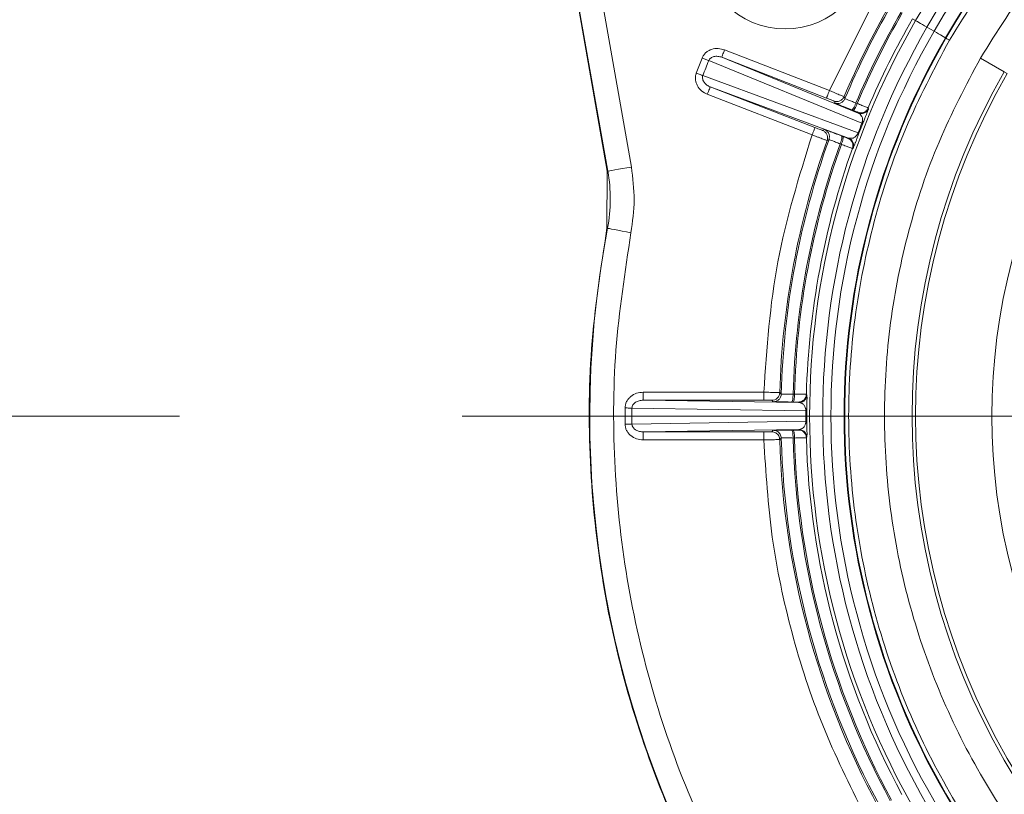
# Model space of a CAD drawing. Units: inches. Extents: x 0.73 to 10.54, y 0.32 to 8.12.
# Drawn here: x 4.39 to 4.56, y 7.34 to 7.47 of the extents above; entities that cross this region are included whole.
import ezdxf

# ---------------------------------------------------------------- set-up
doc = ezdxf.new("R2010")
doc.units = ezdxf.units.IN
doc.header["$MEASUREMENT"] = 0
doc.styles.add('SLDTEXTSTYLE0', font='TXT', dxfattribs={"width": 0.75})
doc.dimstyles.new('SLDDIMSTYLE0', dxfattribs={"dimtxt": 0.08333333333333333, "dimasz": 0.13, "dimexe": 0, "dimexo": 0.0625, "dimgap": 0.02083333333333333, "dimtad": 0, "dimtih": 1, "dimtoh": 1, "dimlfac": 14, "dimrnd": 1e-09, "dimzin": 12, "dimdsep": 46, "dimlunit": 5, "dimtxsty": 'SLDTEXTSTYLE0', "dimsah": 1, "dimcen": 0.09, "dimadec": 0, "dimazin": 3, "dimtfac": 1, "dimtofl": 0, "dimtmove": 0, "dimatfit": 3, "dimfxl": 1, "dimfrac": 2, "dimtolj": 1, "dimtzin": 12, "dimarcsym": 0})

# ---------------------------------------------------------------- blocks, each defined once
blk = doc.blocks.new('_D_5')
at = {"color": 7, "linetype": 'Continuous', "lineweight": 0}
for p, q in [((4.296825453077129, 7.7322783032731), (3.947807173034953, 7.7322783032731)), ((4.072807173034953, 7.7322783032731), (4.072807173034953, 7.403706874701579)), ((4.417102118637555, 7.403706874701579), (3.947807173034953, 7.403706874701579)), ((4.072807173034953, 7.220090782365056), (4.072807173034953, 7.403706874701579)), ((3.764333733276934, 7.228678747531149), (3.850444854347248, 7.228678747531149)), ((3.964719545902927, 7.220090782365056), (4.072807173034953, 7.220090782365056))]:
    blk.add_line(p, q, dxfattribs=at)
for points in [[(4.072807173034953, 7.7322783032731), (4.052807173034953, 7.6022783032731), (4.092807173034952, 7.6022783032731)], [(4.072807173034953, 7.403706874701579), (4.092807173034952, 7.533706874701579), (4.052807173034953, 7.533706874701579)]]:
    blk.add_solid(points, dxfattribs=at)
at = {"color": 7, "linetype": 'Continuous', "lineweight": 0, "char_height": 0.08333333333333333, "attachment_point": 1, "style": 'SLDTEXTSTYLE0'}
for s, insert in [('5', (3.776602255924914, 7.328739948798322, 1.049593069899359)), ('"', (3.862713379286868, 7.265823278950394, 1.049593069899359)), ('4', (3.690491137146239, 7.265823278950394, 1.049593069899359)), ('8', (3.776602255924914, 7.215175134901451, 1.049593069899359))]:
    blk.add_mtext(s, dxfattribs=dict(at, insert=insert))
blk = doc.blocks.new('SW_CENTERMARKSYMBOL_0')
at = {"color": 0, "linetype": 'Continuous', "lineweight": 0}
blk.add_line((-0.01428571428571405, 0), (-0.2011519058682215, 0), dxfattribs=at)

msp = doc.modelspace()

# ---------------------------------------------------------------- linework, layer by layer
at = {"color": 7, "linetype": 'Continuous', "lineweight": 15}
for p, q in [((4.531963506550117, 7.461220192669635), (4.540144059666718, 7.477671204530903)), ((4.492723502711133, 7.446969993479628), (4.487673701999243, 7.475608843593569)), ((4.487768531379956, 7.475625563400421), (4.492818332091846, 7.446986713286479)), ((4.491922502440547, 7.476358029224627), (4.496972303152437, 7.447719179110686)), ((4.546653386375181, 7.473913019374351), (4.547197345805602, 7.473598967764207)), ((4.549209756843771, 7.472437108805148), (4.550460809058176, 7.471714825720452)), ((4.552473220096346, 7.470552966761393), (4.552567630434281, 7.470498449295946)), ((4.513442192890865, 7.468422741846124), (4.531963506550117, 7.461220192669635)), ((4.508446909644423, 7.464322450165425), (4.509480562465482, 7.466980501364152)), ((4.537719687673269, 7.455468704825599), (4.510634690085283, 7.466520560010767)), ((4.512932594968261, 7.467112311270045), (4.537078552222578, 7.457261767921504)), ((4.531453908627512, 7.459909783045694), (4.512932594968261, 7.467112311270045)), ((4.558661392419576, 7.466980208034207), (4.562877968471234, 7.464545758061944)), ((4.563410404225253, 7.464238369231973), (4.562877968471234, 7.464545758061944)), ((4.509608538129953, 7.463881847636255), (4.537044232619041, 7.453731751557698)), ((4.535360183501891, 7.452842919920795), (4.510902961271904, 7.461893112515055)), ((4.510902961271904, 7.461893112515055), (4.529424274931157, 7.454690563338565)), ((4.528914677008552, 7.453380132762485), (4.5103933633493, 7.460582681938974)), ((4.532908448015025, 7.459038593109754), (4.53276014877581, 7.459388766207382)), ((4.534565007925923, 7.460152304053595), (4.534714354772084, 7.459804477595524)), ((4.534635616634055, 7.459645869903965), (4.534642363222784, 7.45965770786245)), ((4.534642363222784, 7.45965770786245), (4.534714354772084, 7.459804477595524)), ((4.536160597112588, 7.457737507187629), (4.535928740743393, 7.457828083284143)), ((4.536651966674341, 7.459015147666312), (4.53689526291138, 7.458953276000107)), ((4.538829103428633, 7.458156864247941), (4.538750742429103, 7.457999094641939)), ((4.538805804650163, 7.457869191380688), (4.538884542788192, 7.458027861928664)), ((4.538829103428633, 7.458156864247941), (4.538884542788192, 7.458027861928664)), ((4.537078552222578, 7.457261767921504), (4.537023490001518, 7.457391671182756)), ((4.530739314977797, 7.454192216714555), (4.531085234791226, 7.454350195841949)), ((4.530739314977797, 7.454192216714555), (4.530919335755325, 7.45410706722202)), ((4.530919335755325, 7.45410706722202), (4.53093270321995, 7.454099440643455)), ((4.531899267292214, 7.452565492649468), (4.531554185564342, 7.45240992301805)), ((4.534129832000731, 7.453202207198848), (4.53436198169987, 7.453112343475058)), ((4.535231788794642, 7.452784358692537), (4.535360183501891, 7.452842919920795)), ((4.534083318252348, 7.451722650957476), (4.533848863817928, 7.451806564273816)), ((4.536174132194325, 7.451058007206925), (4.536046072721297, 7.45100034692064)), ((4.492661400571399, 7.43690959350775), (4.492723502711133, 7.446969993479628)), ((4.492818332091846, 7.446986713286479), (4.492723502711133, 7.446969993479628)), ((4.492756020430724, 7.43689170038112), (4.492661400571399, 7.43690959350775)), ((4.499060770454856, 7.407912880861202), (4.520385186970519, 7.407912880861202)), ((4.523196880203885, 7.407860479561784), (4.523462092378227, 7.407590406491215)), ((4.525554205352816, 7.407591139816077), (4.525803116763084, 7.40758435132307)), ((4.527894224035006, 7.407546176525973), (4.527994752397504, 7.407443930088085)), ((4.499060770454856, 7.406506866627407), (4.526589199110766, 7.406075357326526)), ((4.520385186970519, 7.406506866627407), (4.499060770454856, 7.406506866627407)), ((4.522056580995766, 7.406222085155323), (4.521791410725703, 7.4064946934347)), ((4.5255591500576, 7.406188163642425), (4.525310238647331, 7.406188561733065)), ((4.526589199110766, 7.406075357326526), (4.526488712652546, 7.406178588514943)), ((4.495855931286956, 7.402280862113239), (4.495855931286956, 7.405132888214009)), ((4.527820807740261, 7.404638920587032), (4.497084355191336, 7.405122726426637)), ((4.497084355191336, 7.402291023900612), (4.527820807740261, 7.402774829740216)), ((4.526589199110766, 7.401338393000723), (4.499060770454856, 7.40090688369984)), ((4.499060770454856, 7.40090688369984), (4.520385186970519, 7.40090688369984)), ((4.521791410725703, 7.400919056892548), (4.522056580995766, 7.401191665171926)), ((4.522480275148834, 7.400738700880798), (4.522494396890461, 7.400730634307317)), ((4.522759567160525, 7.401003242586695), (4.522745319706065, 7.401011351064454)), ((4.525310238647331, 7.401225188594184), (4.5255591500576, 7.401225565732685)), ((4.526488712652546, 7.401235161812306), (4.526589199110766, 7.401338393000723)), ((4.520385186970519, 7.399500869466047), (4.499060770454856, 7.399500869466047)), ((4.523462092378227, 7.399823343836033), (4.523196880203885, 7.399553270765464)), ((4.525803116763084, 7.399829399004179), (4.525554205352816, 7.399822610511171)), ((4.527994752397504, 7.399969820239163), (4.527894224035006, 7.399867573801275))]:
    msp.add_line(p, q, dxfattribs=at)
at = {"color": 7, "linetype": 'Continuous', "lineweight": 15, "flags": 128}
for points in [[(4.547197345805602, 7.473598967764207), (4.547237573912311, 7.473575752794292), (4.547349625951211, 7.473511052589334), (4.547530233388627, 7.47340679474611), (4.547773906764167, 7.473266101133319), (4.548073354733491, 7.473093225035161), (4.548419567876864, 7.472893320677806), (4.548802195837665, 7.472672422277262), (4.549209756843771, 7.472437108805148)], [(4.552473220096346, 7.470552966761393), (4.552432991989637, 7.470576181731309), (4.552320939950738, 7.470640881936267), (4.552140332513321, 7.47074513977949), (4.55189665913778, 7.470885833392281), (4.551597211168457, 7.47105870949044), (4.551250998025084, 7.471258613847795), (4.550868370064283, 7.471479512248338), (4.550460809058176, 7.471714825720452)], [(4.552567630434281, 7.470498449295946), (4.552580243621906, 7.470491157951606), (4.552615485119555, 7.470470813424722), (4.552672055894616, 7.470438149040159), (4.55274781882892, 7.470394400974111), (4.552839882527298, 7.470341266349832), (4.552944685126133, 7.470280756572656), (4.553058329527588, 7.470215134473586), (4.553176457686772, 7.470146935261428)], [(4.492818332091846, 7.446986713286479), (4.492904319669939, 7.447001882635051), (4.493144892128921, 7.447044289764208), (4.493530914336226, 7.447112363263531), (4.494047761698894, 7.447203484115657), (4.494675739206349, 7.447314216169804), (4.495390961420232, 7.447440348046051), (4.49616631627279, 7.44757706075245), (4.496972303152437, 7.447719179110686)], [(4.492756020430724, 7.43689170038112), (4.492841756583149, 7.436875483425602), (4.493081826190798, 7.436830080140582), (4.493466968408268, 7.436757250505725), (4.493982642451158, 7.43665976020337), (4.494609195213167, 7.436541275857826), (4.495322825064491, 7.436406344083236), (4.49609646184166, 7.436260056249355), (4.496900604933082, 7.436107985625136)]]:
    msp.add_lwpolyline(points, dxfattribs=at)
at = {"color": 7, "linetype": 'Continuous', "lineweight": 15}
msp.add_circle((4.524153583211719, 7.486903303273101), 0.01478571428571396, dxfattribs=at)
for centre, radius, start, end in [((4.668254024505776, 7.403706874701579), 0.1397841894908964, 330.0000000000011, 150), ((4.668254024505776, 7.403706874701579), 0.1374604725465848, 330.0000000000011, 150.0000000000002), ((4.668254024505776, 7.403706874701579), 0.1360158969900213, 330.0000000000011, 150.0000000000002), ((4.668254024505776, 7.403706874701579), 0.1336921800457097, 330.0000000000011, 150.0000000000004), ((4.668254024505776, 7.403706874701579), 0.133583134640372, 330.0000000000014, 150.0000000000001), ((4.668254024505776, 7.403706874701579), 0.1451166195021538, 149.9999999999993, 157.109829494534), ((4.668254024505776, 7.403706874701579), 0.1448440157611539, 150.0000000000001, 157.213608347034), ((4.668254024505776, 7.403706874701579), 0.1427526705112742, 149.9999999999999, 157.1920886436495), ((4.668254024505776, 7.403706874701579), 0.1425036501623824, 150, 157.1895240907915), ((4.668254024505776, 7.403706874701579), 0.1397841894908964, 150, 330.0000000000011), ((4.668254024505776, 7.403706874701579), 0.1404123049125017, 149.9999999999999, 157.1831666109058), ((4.668254024505776, 7.403706874701579), 0.1374604725465848, 150.0000000000002, 330.0000000000011), ((4.668254024505776, 7.403706874701579), 0.1360158969900213, 150.0000000000002, 330.0000000000011), ((4.668254024505776, 7.403706874701579), 0.1336921800457097, 150.0000000000004, 330.0000000000011), ((4.668254024505776, 7.403706874701579), 0.133583134640372, 150.0000000000001, 330.0000000000014), ((4.668254024505776, 7.403706874701579), 0.1696744476559456, 158.2719710868229, 159.2280289131778), ((4.668254024505776, 7.403706874701579), 0.121677765454548, 150.0000000000001, 330.000000000001), ((4.668254024505776, 7.403706874701579), 0.1210629921259843, 149.9999999999998, 330.000000000001), ((4.668254024505776, 7.403706874701579), 0.1075767995847715, 150.0000000000005, 330.0000000000011), ((4.668254024505776, 7.403706874701579), 0.1404225694109498, 158.3697875449617, 159.1302124550391), ((4.668254024505776, 7.403706874701579), 0.1402589178036728, 158.3697875449614, 159.1302124550394), ((4.668254024505776, 7.403706874701579), 0.1451166195021535, 160.3901716397566, 178.3598294945339), ((4.668254024505776, 7.403706874701579), 0.1448440157611532, 160.2863916529666, 178.4636083470342), ((4.668254024505776, 7.403706874701579), 0.1427526705112743, 160.3091936327805, 178.4408063672199), ((4.668254024505776, 7.403706874701579), 0.1425036501623824, 160.3104759092091, 178.4408063672201), ((4.668254024505776, 7.403706874701579), 0.1404123049125013, 160.3168333890952, 178.4331666109056), ((4.465160018403787, 7.442109805961657), 0.02808499418249939, 349.2923949613792, 9.99999999999965), ((4.668254024505776, 7.403706874701579), 0.178607919203326, 169.2923949613791, 251.8296959518173), ((4.668254024505776, 7.403706874701579), 0.17117550863825, 179.5260820618173, 180.4739179381841), ((4.668254024505776, 7.403706874701579), 0.1404363190722548, 179.6197349226286, 180.3802650773722), ((4.668254024505776, 7.403706874701579), 0.1402587830045037, 179.6197349226323, 180.3802650773692), ((4.668254024505776, 7.403706874701579), 0.1451166195021536, 181.6401716402945, 208.3598294942811), ((4.668254024505776, 7.403706874701579), 0.1448440157611533, 181.5363916529673, 208.4636083470349), ((4.668254024505776, 7.403706874701579), 0.1427526705112738, 181.5591936327808, 208.4408063672214), ((4.668254024505776, 7.403706874701579), 0.1425036501623819, 181.5604759092099, 208.4408063672209), ((4.668254024505776, 7.403706874701579), 0.1404123049125013, 181.5668333890953, 208.4331666109067)]:
    msp.add_arc(centre, radius, start, end, dxfattribs=at)
for points, knots in [([(4.553176457686772, 7.470146935261428), (4.556269824094474, 7.475064182810601), (4.562450612967422, 7.484889229355936), (4.574056213818534, 7.4979305309282), (4.58712551883276, 7.509433591212689), (4.60162527571743, 7.519113436213626), (4.61725587652526, 7.52682511405114), (4.63376441239615, 7.532425098700632), (4.650860401434948, 7.535828972887489), (4.668254737232582, 7.536968229119228), (4.685647788802974, 7.535825650539765), (4.702744092775673, 7.532427707354521), (4.719250733417379, 7.526825055254848), (4.734883333127573, 7.519112521250246), (4.749378894504463, 7.509430673371986), (4.76248422929197, 7.497936632203928), (4.773975228770087, 7.484829842097303), (4.783661540872687, 7.470338152890609), (4.791371971049999, 7.454704234031364), (4.796972272624359, 7.438196456507022), (4.800376854293303, 7.421099392596049), (4.801513312414711, 7.403706830067804), (4.800380152978632, 7.386309665816124), (4.796952811837673, 7.369239783913365), (4.791461118040441, 7.352668657268847), (4.786043100269059, 7.342403912218986), (4.783331586534131, 7.337266794113681)], [0, 0, 0, 0, 0.04171819264836334, 0.08335622326486467, 0.1250047662782391, 0.1666484713690077, 0.2083469146869218, 0.2499993348503111, 0.2916545014359542, 0.3333505668089495, 0.3749988909282186, 0.4166502044351342, 0.4583472413338625, 0.4999983419977672, 0.5416533937453307, 0.5833499019202081, 0.624998615513212, 0.6666504857135849, 0.7083475042133036, 0.7500000679208361, 0.7916565150180062, 0.8333552638015463, 0.8749960972435702, 0.9166479745470907, 0.9582854520995859, 1, 1, 1, 1]), ([(4.558661392419576, 7.466980208034207), (4.561603156690014, 7.471657608266859), (4.567486686959547, 7.481012411480725), (4.578538607604292, 7.493431795549607), (4.590990943010782, 7.504393703649186), (4.604801341104582, 7.513612008131052), (4.619687773952457, 7.52095537395274), (4.63540777792294, 7.526291085619305), (4.651689097074367, 7.529529766748166), (4.668254035769644, 7.5306154480836), (4.684818923937974, 7.529529749227224), (4.701100388165353, 7.526291156996971), (4.716819836344423, 7.520955113802301), (4.731708325512037, 7.513612947745207), (4.745511081985296, 7.504390221567157), (4.757991948748725, 7.493444787750724), (4.768937390833896, 7.480963924769694), (4.778160068631986, 7.467161161670157), (4.785502311166768, 7.452272671095254), (4.790838187636863, 7.43655329644359), (4.794077334075291, 7.420271514094886), (4.795160989410421, 7.403707804376644), (4.79408292923975, 7.387138498371194), (4.790815801487667, 7.370873512468036), (4.785586259205695, 7.355092575918172), (4.780426527595371, 7.345319886219587), (4.777846662277396, 7.340433542293041)], [0, 0, 0, 0, 0.04166664919715816, 0.08333332287872797, 0.1249999965602978, 0.1666666750580742, 0.2083333206693933, 0.249999993680638, 0.2916666688885383, 0.333333345514191, 0.3750000221398438, 0.4166666973477441, 0.4583333204181562, 0.5000000133303036, 0.54166669182808, 0.5833333655096499, 0.6250000391912196, 0.6666666883883777, 0.7083333456627932, 0.750000018674038, 0.7916666938819382, 0.833333370507591, 0.8749999945064394, 0.9166666697143396, 0.9583333427255845, 1, 1, 1, 1]), ([(4.783331586534131, 7.337266794113681), (4.780238222621264, 7.332349560990242), (4.774057426264171, 7.322524523447806), (4.762451828450971, 7.309483240480166), (4.749382545695647, 7.297980142011231), (4.734882791653932, 7.288300295897003), (4.719252171599151, 7.280588630743352), (4.702743623309892, 7.274988679002915), (4.68564763897613, 7.271584805964649), (4.668253310899056, 7.270445511804256), (4.650860268698023, 7.271588109234118), (4.63376395886851, 7.274986014016243), (4.617257322804805, 7.28058867790199), (4.601624713743255, 7.288301203164542), (4.587129173522541, 7.297983080940912), (4.574023818633509, 7.309477098661965), (4.56253280446081, 7.322583893497971), (4.552846504691547, 7.337075597470065), (4.545136087586095, 7.352709533438104), (4.539535806084752, 7.369217305053668), (4.536131178471157, 7.386314361515388), (4.534994740469512, 7.403706919852882), (4.5361278683055, 7.421104095366672), (4.539555256404251, 7.438173963657825), (4.54504694282257, 7.454745082625323), (4.550464947505652, 7.465009816881238), (4.553176457686772, 7.470146935261428)], [0, 0, 0, 0, 0.04171809907093831, 0.08335620445107828, 0.1250046758242951, 0.1666484544669491, 0.2083468794604861, 0.2499993349324156, 0.2916545054050445, 0.3333505278340449, 0.3749988558396612, 0.4166501634393657, 0.4583472042289868, 0.4999983087794978, 0.5416533923140221, 0.5833498712626806, 0.6249986052984906, 0.6666505768566101, 0.7083475208787862, 0.750000136034881, 0.7916565475624232, 0.8333553002370159, 0.8749961359207611, 0.916648081067063, 0.9582854593115506, 1, 1, 1, 1]), ([(4.509480562465482, 7.466980501364152), (4.5095690307176, 7.46715962617112), (4.509741624218052, 7.4675090823513), (4.51013435641539, 7.467945861086562), (4.510607383646319, 7.46828723847517), (4.511321948124636, 7.468598119757364), (4.512314831980221, 7.468745405596085), (4.51306585650206, 7.468530453679409), (4.513442192890865, 7.468422741846124)], [0, 0, 0, 0, 0.128184450709717, 0.2500761857713079, 0.3739877847649997, 0.5011823517071273, 0.7500438042011679, 1, 1, 1, 1]), ([(4.512932594968261, 7.467112311270045), (4.512940749953079, 7.467133279520601), (4.512957059880336, 7.467175215912746), (4.5130750977992, 7.46747882152261), (4.513243001285939, 7.467910439936204), (4.513375796344297, 7.468251976227606), (4.513442192890865, 7.468422741846124)], [0, 0, 0, 0, 0.2500015355790777, 0.5000017719560852, 0.7500045856911799, 1, 1, 1, 1]), ([(4.510634690085283, 7.466520560010767), (4.510571262451278, 7.46654583154166), (4.510444407420652, 7.466596374508864), (4.510161323805863, 7.466709215105491), (4.50983459177298, 7.466839389344512), (4.509598572862123, 7.466933463774168), (4.509480562465482, 7.466980501364152)], [0, 0, 0, 0, 0.2500010557538704, 0.5000011758629882, 0.7499985940010039, 1, 1, 1, 1]), ([(4.510634690085282, 7.466520560010767), (4.510678708725661, 7.466608397748982), (4.510768154088228, 7.466786883006), (4.510991721568264, 7.466997457457349), (4.511263048178656, 7.467154330410756), (4.511683940067176, 7.467288607171777), (4.51226640618691, 7.467318099889247), (4.512707191760207, 7.467181939303791), (4.512932594968261, 7.467112311270045)], [0, 0, 0, 0, 0.1083876459765721, 0.22024242931192, 0.3377481153068079, 0.461668678546171, 0.7247151127386575, 1, 1, 1, 1]), ([(4.777846662277396, 7.340433542293041), (4.774904899155753, 7.335756134212617), (4.769021374279825, 7.326401320225874), (4.757969445329157, 7.313981936025786), (4.745517118993916, 7.303020021519701), (4.731706696631079, 7.293801745055559), (4.716820280603774, 7.286458353996054), (4.70110026612473, 7.28112266574545), (4.684818957266849, 7.277883991528356), (4.668254019114394, 7.276798267258222), (4.65168913036649, 7.277884007319702), (4.635407666790172, 7.281122603874022), (4.619688195765222, 7.286458593529435), (4.60479973886722, 7.293800819181657), (4.590996964397818, 7.303023501702849), (4.578516108545958, 7.31396894464638), (4.567570655020718, 7.326449805566646), (4.558347996448348, 7.340252589555877), (4.551005724214074, 7.355141071202868), (4.545669882410097, 7.37086045887513), (4.542430739819824, 7.387142229481539), (4.541347040601039, 7.403705938890493), (4.542425142070933, 7.420275244931211), (4.545692267938548, 7.436540233210461), (4.5509217785154, 7.452321181133636), (4.556081520852377, 7.462093865230572), (4.558661392419576, 7.466980208034207)], [0, 0, 0, 0, 0.04166669117085179, 0.08333336297461195, 0.1250000347783721, 0.1666666820977218, 0.2083333964582374, 0.2500000006982338, 0.2916666740283243, 0.3333333522255221, 0.3750000304227198, 0.4166667037528103, 0.4583333579336574, 0.5000000249933734, 0.5416666723127229, 0.5833333441164831, 0.6250000159202432, 0.666666707091095, 0.708333374150811, 0.750000028331658, 0.7916667016617486, 0.8333333272321486, 0.8750000054293464, 0.916666678759437, 0.9583333329402841, 1, 1, 1, 1]), ([(4.5103933633493, 7.460582681938974), (4.510043146424818, 7.460757525292907), (4.509344234248682, 7.461106452316237), (4.508711995465211, 7.461885370208134), (4.508395010275396, 7.462597255956235), (4.508276858973511, 7.463168288190086), (4.508281977902635, 7.463756177532455), (4.508390973887381, 7.464130401696927), (4.508446909644423, 7.464322450165425)], [0, 0, 0, 0, 0.2499491381187773, 0.4988122612986886, 0.6256744830618883, 0.7499268240501162, 0.8716646998962353, 1, 1, 1, 1]), ([(4.509608538129953, 7.463881847636255), (4.509544696045741, 7.463906061005837), (4.509417016551812, 7.463954485972105), (4.509132117758577, 7.464062576925421), (4.508803265515493, 7.464187291881673), (4.508565699138392, 7.464277395809833), (4.508446909644423, 7.464322450165425)], [0, 0, 0, 0, 0.250004807494945, 0.4999913097266632, 0.7499823837770109, 1, 1, 1, 1]), ([(4.510902961271904, 7.461893112515055), (4.510709193402461, 7.461983248637099), (4.51032175778909, 7.462163474305224), (4.509923830506959, 7.462538530409946), (4.50968406314686, 7.462903623715305), (4.509562736302885, 7.463218662301027), (4.509520116631501, 7.463559216797349), (4.509580035479251, 7.463777847655842), (4.509608538129953, 7.463881847636255)], [0, 0, 0, 0, 0.2496382178089123, 0.4991474402625151, 0.6241816715140797, 0.7501549721361163, 0.8811518274071907, 0.9999999999999999, 0.9999999999999999, 0.9999999999999999, 0.9999999999999999]), ([(4.510902961271904, 7.461893112515055), (4.510894807627219, 7.461872143862171), (4.51087850038022, 7.461830206665372), (4.510760443272252, 7.461526609437828), (4.510592616519983, 7.46109496898517), (4.5104597815357, 7.460753445477684), (4.5103933633493, 7.460582681938974)], [0, 0, 0, 0, 0.2500012786142635, 0.500001258027792, 0.7499980157795013, 1, 1, 1, 1]), ([(4.531963506550117, 7.461220192669635), (4.531897110003931, 7.461049426927387), (4.531764314946339, 7.460707890388525), (4.53159641145386, 7.460276273830923), (4.53147837384207, 7.459972661902034), (4.53146206369345, 7.459930742650129), (4.531453908627512, 7.459909783045694)], [0, 0, 0, 0, 0.2499958674293668, 0.4999991342984201, 0.7499998238047144, 1, 1, 1, 1]), ([(4.534565007925923, 7.460152283101456), (4.534532831032725, 7.46016666413756), (4.534465664939126, 7.460196683133216), (4.534028480008149, 7.460376955283472), (4.53353079650064, 7.460581217261969), (4.533066166771705, 7.460771353923484), (4.532535219733503, 7.460988011819744), (4.532156273994726, 7.461141907070455), (4.531963506550117, 7.461220192669635)], [0, 0, 0, 0, 0.220405101356855, 0.4600739287051436, 0.5877506464755753, 0.7203001321586138, 0.8577183399513278, 1, 1, 1, 1]), ([(4.53276014877581, 7.459388766207382), (4.532739421145968, 7.459398564691792), (4.532698450073472, 7.459417932772859), (4.532395678546547, 7.459539943208358), (4.531967113778238, 7.459709611009718), (4.531625643937118, 7.459842798903925), (4.531453908627512, 7.459909783045694)], [0, 0, 0, 0, 0.2529713862530516, 0.500033485974429, 0.7485520132712643, 1, 1, 1, 1]), ([(4.534565007925923, 7.460152304053595), (4.534480645302804, 7.45999914145565), (4.534350995095171, 7.459763758037125), (4.534069438917728, 7.459532366172689), (4.533821398517696, 7.459395104937102), (4.533550153978808, 7.459312685315754), (4.533188010939235, 7.459271793260158), (4.532928806948441, 7.459342656863737), (4.53276014877581, 7.459388766207382)], [0, 0, 0, 0, 0.2398548148362914, 0.3686137935965743, 0.4999956634148641, 0.6313987380687184, 0.7601594980231383, 1, 1, 1, 1]), ([(4.532908448015025, 7.459038593109754), (4.533061304415032, 7.458995828533951), (4.533379035563, 7.458906937013798), (4.53388414912699, 7.45899246348004), (4.534341209672588, 7.459238121440325), (4.534539211307513, 7.45951235022227), (4.534635616634055, 7.459645869903965)], [0, 0, 0, 0, 0.2376416560453434, 0.4939679082913731, 0.7536172412941674, 1, 1, 1, 1]), ([(4.534714354772084, 7.459804477595524), (4.534739643882282, 7.459791392877968), (4.534791337306919, 7.459764646430358), (4.53519856089263, 7.459603124976967), (4.535829624509883, 7.459358548463171), (4.536381694709387, 7.45915019287995), (4.536663238925074, 7.459043935905177)], [0, 0, 0, 0, 0.2344682780318008, 0.4792761851044085, 0.7344417826095121, 1, 1, 1, 1]), ([(4.535928740743393, 7.457828083284143), (4.535518217970396, 7.457988893245943), (4.534697295418442, 7.458310464990326), (4.533718570429778, 7.458699639221353), (4.53304364589141, 7.458973224915597), (4.532953517835514, 7.459016801844573), (4.532908448015025, 7.459038593109754)], [0, 0, 0, 0, 0.2500375503933424, 0.5000001886735385, 0.7499679592877779, 1, 1, 1, 1]), ([(4.536651924770062, 7.459015168618452), (4.536582577905493, 7.458849545208217), (4.536443880159697, 7.458518288794627), (4.536227954525223, 7.45811991122118), (4.536039596024822, 7.457854897169613), (4.535965580581388, 7.457837063107418), (4.535928573126282, 7.457828146140559)], [0, 0, 0, 0, 0.2499945468943781, 0.50000357379225, 0.750003587926046, 1, 1, 1, 1]), ([(4.53689526291138, 7.458953276000107), (4.536825334892756, 7.458784565258677), (4.536685478463762, 7.458447142830674), (4.53646570608154, 7.458038263424223), (4.536273578757712, 7.457765495377989), (4.536198257977367, 7.457746836662797), (4.536160597112588, 7.457737507187629)], [0, 0, 0, 0, 0.2500009619572215, 0.5000033244561811, 0.7499985116799314, 1, 1, 1, 1]), ([(4.537023490001518, 7.457391671182756), (4.537009380968308, 7.457398402775621), (4.536981641105885, 7.457411637804356), (4.536791340949678, 7.457488750209022), (4.536514197881918, 7.457598994612334), (4.536280251459035, 7.457690636159313), (4.536160597112588, 7.457737507187629)], [0, 0, 0, 0, 0.2542730770421782, 0.4999279588902625, 0.7442329208633982, 1, 1, 1, 1]), ([(4.538829103428633, 7.458156864247941), (4.5388041165246, 7.4581680406969), (4.538752691770648, 7.458191042591689), (4.538356074448054, 7.458355137791224), (4.537730765049784, 7.458612267572645), (4.537178420362373, 7.458837705886459), (4.53689526291138, 7.458953276000107)], [0, 0, 0, 0, 0.2299864193251031, 0.4733277484167051, 0.7300034278111135, 1, 1, 1, 1]), ([(4.538750742429103, 7.457999094641939), (4.538652708806536, 7.457863647783837), (4.538456654520321, 7.457592771972155), (4.53800831780864, 7.457350711863621), (4.53750716191921, 7.457258849584499), (4.537184715288903, 7.457347396955606), (4.537023490001518, 7.457391671182756)], [0, 0, 0, 0, 0.2500148354320734, 0.4999966217724447, 0.7499952526367354, 1, 1, 1, 1]), ([(4.537078552222578, 7.457261767921504), (4.537239778025075, 7.457217492918392), (4.537562225685593, 7.457128943995381), (4.538063386129933, 7.457220820164788), (4.538511753110837, 7.457462843104877), (4.538707787331974, 7.457733741764144), (4.538805804650163, 7.457869191380688)], [0, 0, 0, 0, 0.2500035552416019, 0.5000009940133959, 0.7499999674543575, 1, 1, 1, 1]), ([(4.538884542788192, 7.458027861928664), (4.538859603918782, 7.457942231190835), (4.53882219412123, 7.457813779956184), (4.538498073519183, 7.456987937987113), (4.53823208719238, 7.456316380201094), (4.538032818778932, 7.455814636119174), (4.537927361666792, 7.455548496840487), (4.537871842106044, 7.455408383617673)], [0, 0, 0, 0, 0.4994307546679906, 0.7491760399020652, 0.8788180037439499, 0.9362018258776622, 1, 1, 1, 1]), ([(4.537078552222578, 7.457261767921504), (4.53729180565437, 7.457128978748908), (4.537605825235969, 7.456933444261753), (4.537816682546145, 7.456383743572062), (4.537840387672857, 7.455984166872785), (4.537799896191334, 7.45572743191198), (4.53776012155822, 7.455578288682048), (4.537732940579979, 7.455504622834174), (4.537719687673269, 7.455468704825599)], [0, 0, 0, 0, 0.5444581003195479, 0.8017245182078743, 0.913881587222905, 0.9601540885091102, 0.980571922649065, 1, 1, 1, 1]), ([(4.528914677008552, 7.453380132762485), (4.528981073036008, 7.453550906026118), (4.529113864724902, 7.453892451611965), (4.529281772617433, 7.454324072375296), (4.529399809588442, 7.454627684526734), (4.5294161198225, 7.454669603748966), (4.529424274931157, 7.454690563338565)], [0, 0, 0, 0, 0.2500024506320262, 0.5000035230836091, 0.7500020181950562, 1, 1, 1, 1]), ([(4.529424274931157, 7.454690563338565), (4.529597233387927, 7.454623496543157), (4.529939109233444, 7.454490929926788), (4.530369927070238, 7.454326402670503), (4.530674114201808, 7.454212430476148), (4.530717496766159, 7.454198980869149), (4.530739314977797, 7.454192216714555)], [0, 0, 0, 0, 0.2529669128576238, 0.5000234092978305, 0.7485488644283258, 0.9999999999999999, 0.9999999999999999, 0.9999999999999999, 0.9999999999999999]), ([(4.53093270321995, 7.454099440643455), (4.531064297598396, 7.454004777940082), (4.531333910484896, 7.45381083132168), (4.531578837395271, 7.453365391020577), (4.531670652764111, 7.452873177761553), (4.531592021880714, 7.452560419063896), (4.531554185564342, 7.45240992301805)], [0, 0, 0, 0, 0.247530479492241, 0.5071448177375243, 0.7628435063184126, 0.9999999999999999, 0.9999999999999999, 0.9999999999999999, 0.9999999999999999]), ([(4.531085234791226, 7.454350195841949), (4.531133188712852, 7.454335803803128), (4.531229084054168, 7.454307023477599), (4.531911530371469, 7.454052811825801), (4.532896020178302, 7.453678482984094), (4.533718520268705, 7.453360981668821), (4.534129832000731, 7.453202207198848)], [0, 0, 0, 0, 0.2500331676245555, 0.5000011497832122, 0.7499630753924432, 1, 1, 1, 1]), ([(4.531899267292214, 7.452565492649468), (4.531940856542643, 7.452735521872698), (4.532004777633185, 7.452996850299172), (4.531953926411415, 7.453358163242345), (4.531863962452984, 7.453627377482722), (4.531719673324501, 7.453871825450763), (4.531480145030875, 7.454147083685111), (4.531240896354035, 7.45427013522922), (4.531085234791226, 7.454350195841949)], [0, 0, 0, 0, 0.2398191788005009, 0.368592924463964, 0.499993411095604, 0.6313968240324859, 0.7601769540157833, 1, 1, 1, 1]), ([(4.537871842106044, 7.455408383617673), (4.537864533283633, 7.455411276765973), (4.53784991562819, 7.455417063066781), (4.537763097012601, 7.455451490897655), (4.537719687673269, 7.455468704825599)], [0, 0, 0, 0, 0.4999996367418186, 0.9999999999999999, 0.9999999999999999, 0.9999999999999999, 0.9999999999999999]), ([(4.520385186970519, 7.407912880861202), (4.520912813813754, 7.415658461224731), (4.521968067181324, 7.431149617270352), (4.52659914086598, 7.44596996242468), (4.528914677008552, 7.453380132762485)], [0, 0, 0, 0, 0.5000001511003799, 1, 1, 1, 1]), ([(4.528914677008552, 7.453380132762485), (4.529109725617389, 7.453307595114793), (4.529493149266441, 7.453165001687763), (4.530031080071064, 7.452966081181154), (4.53050210006072, 7.452792347818025), (4.531006970125975, 7.452606767352089), (4.531450983599536, 7.452444352854768), (4.531520760701683, 7.452421074090278), (4.531554185564342, 7.45240992301805)], [0, 0, 0, 0, 0.1423110648880777, 0.2797529709384409, 0.41231236753734, 0.5399892943726926, 0.7796441212898457, 1, 1, 1, 1]), ([(4.533849953329152, 7.45180956042968), (4.533570592689269, 7.451921427227422), (4.533022800029742, 7.452140784580959), (4.532392271189078, 7.452386818127567), (4.531982966755272, 7.452542833043814), (4.531926763172693, 7.452558048804717), (4.531899267292214, 7.452565492649468)], [0, 0, 0, 0, 0.2655582697946326, 0.5207278696520992, 0.7655307970064246, 1, 1, 1, 1]), ([(4.533849953329152, 7.451809581381819), (4.5339123663522, 7.451981206023163), (4.534037194610494, 7.452324461388993), (4.534151457002998, 7.452774374470514), (4.534194049654494, 7.453105307085692), (4.534151126189544, 7.453169948991667), (4.534129664383619, 7.453202270055266)], [0, 0, 0, 0, 0.2499932705487353, 0.4999954019739776, 0.7499968454044081, 0.9999999999999999, 0.9999999999999999, 0.9999999999999999, 0.9999999999999999]), ([(4.534082270645402, 7.451719654801611), (4.534144682250953, 7.451891279805974), (4.534269508119816, 7.452234537123244), (4.534383791660849, 7.452684445100366), (4.534426299750735, 7.453015380740564), (4.53438342108911, 7.453080022504839), (4.53436198169987, 7.453112343475058)], [0, 0, 0, 0, 0.2499933262443849, 0.4999972983010207, 0.749997967843642, 0.9999999999999999, 0.9999999999999999, 0.9999999999999999, 0.9999999999999999]), ([(4.53436198169987, 7.453112343475058), (4.534481025075567, 7.453066390853666), (4.534715079825409, 7.452976042027104), (4.534994180024987, 7.452869954403424), (4.535188147515297, 7.452797632205677), (4.535217021047249, 7.452788850309007), (4.535231788794642, 7.452784358692537)], [0, 0, 0, 0, 0.2542652787461718, 0.4999185873387966, 0.7442267890773141, 1, 1, 1, 1]), ([(4.535231788794642, 7.452784358692537), (4.535393120112746, 7.452699739312974), (4.535715778920341, 7.452530502561982), (4.536030060214221, 7.452070874522304), (4.536171388791917, 7.451532306779777), (4.536087844957207, 7.451177667775181), (4.536046072721297, 7.45100034692064)], [0, 0, 0, 0, 0.2500036204653163, 0.5000013080056784, 0.7499987475016239, 1, 1, 1, 1]), ([(4.537044232619041, 7.453731751557698), (4.537029797492449, 7.453696482916344), (4.537000115030271, 7.453623961202976), (4.53692879450319, 7.453487189920086), (4.5367857913904, 7.45327129962662), (4.536499380604044, 7.452992984583469), (4.53597200046902, 7.452728667380243), (4.53560795610248, 7.452796650120157), (4.535360183501891, 7.452842919920795)], [0, 0, 0, 0, 0.01934164448703952, 0.03977156884177901, 0.08602923630149248, 0.1973481089521082, 0.4537062932704981, 1, 1, 1, 1]), ([(4.535360183501891, 7.452842919920795), (4.535521577500078, 7.452758251513812), (4.535844366051604, 7.45258891440861), (4.53615871440291, 7.452129007634617), (4.536299802059292, 7.451590112875208), (4.536216021834494, 7.451235374430023), (4.536174132194325, 7.451058007206925)], [0, 0, 0, 0, 0.250003072845821, 0.5000070056349009, 0.7500063210446769, 1, 1, 1, 1]), ([(4.537197141328817, 7.453673462707245), (4.537112128996447, 7.453450586026301), (4.536935523372506, 7.452987579375349), (4.536710939229301, 7.452397535070804), (4.536525202345118, 7.451912966857016), (4.536265419459091, 7.451242950585846), (4.536213491523907, 7.451137747216922), (4.536174132194324, 7.451058007206925)], [0, 0, 0, 0, 0.1015078164295993, 0.2108735374695867, 0.3412595439949412, 0.5007006801761794, 1, 1, 1, 1]), ([(4.537044232619041, 7.453731751557698), (4.537087872427758, 7.453715122545237), (4.537175151415425, 7.453681864760291), (4.537189811392946, 7.453676263378122), (4.537197141328817, 7.453673462707245)], [0, 0, 0, 0, 0.5000036077935065, 1, 1, 1, 1]), ([(4.534082270645402, 7.451719654801611), (4.53436910849478, 7.451613561232302), (4.534928640379207, 7.451406605508398), (4.535563403509289, 7.451173717096014), (4.535966667784777, 7.451026757291118), (4.536020106967035, 7.451008983224879), (4.536046072721297, 7.45100034692064)], [0, 0, 0, 0, 0.2699944884236742, 0.5266756992496461, 0.7700147726748606, 1, 1, 1, 1]), ([(4.496972303152437, 7.447719179110686), (4.497223271058096, 7.445782360010665), (4.497725207717489, 7.441908715265692), (4.497175472837496, 7.438041564349975), (4.496900604933082, 7.436107985625136)], [0, 0, 0, 0, 0.4999991551975336, 1, 1, 1, 1]), ([(4.612526450165833, 7.233913957578278), (4.605809533056546, 7.23637964135575), (4.592375691425337, 7.241311011631768), (4.573532028151023, 7.251700394020871), (4.555994139139471, 7.264102193694639), (4.540087590857761, 7.278560499653187), (4.52602156286807, 7.294807470183184), (4.514004148334396, 7.312625248684913), (4.504205739799919, 7.331753313552685), (4.496772185592735, 7.351916622605245), (4.491793729084686, 7.372827769745891), (4.489403946469244, 7.394174222323285), (4.489406879109898, 7.41569219465234), (4.491576560298354, 7.429837128618554), (4.492661400571399, 7.43690959350775)], [0, 0, 0, 0, 0.08333328869118359, 0.1666666693470832, 0.2500000473397302, 0.3333332619606382, 0.4166666374071825, 0.5000000302721493, 0.5833332742003494, 0.6666666998120745, 0.7499999032279432, 0.8333332833943914, 0.9166666663692961, 0.9999999999999999, 0.9999999999999999, 0.9999999999999999, 0.9999999999999999]), ([(4.496900604933082, 7.436107985625136), (4.495841538624984, 7.429199314081438), (4.493725093513077, 7.415392979193217), (4.493721978153093, 7.394393939783606), (4.496054372318541, 7.373572798637587), (4.500911194011226, 7.353167585474055), (4.508163944276188, 7.333490966279067), (4.517728887326645, 7.314825163251245), (4.529454263529026, 7.297435077841092), (4.543181214565217, 7.281581299965562), (4.558703413006841, 7.267473739989096), (4.575809263101182, 7.255375855958663), (4.59419843606328, 7.245236886448023), (4.607310559852838, 7.240422348428028), (4.613871849861755, 7.238013159747754)], [0, 0, 0, 0, 0.08341605458302506, 0.1666991949672206, 0.2500075745596603, 0.3332974840856354, 0.4166843283465436, 0.4999999524921416, 0.5833101639132151, 0.6666969496980838, 0.7499923102263398, 0.8332951828856092, 0.9165811222860629, 1, 1, 1, 1]), ([(4.495855931286956, 7.405132888214009), (4.495873648969297, 7.405332762444873), (4.495908196281653, 7.405722492735357), (4.496120430719914, 7.406276028262971), (4.496445687282723, 7.406765092733436), (4.497006138948058, 7.407314396187147), (4.497886239732853, 7.407806061059521), (4.498668646494087, 7.407877218444767), (4.499060770454856, 7.407912880861202)], [0, 0, 0, 0, 0.1279494643265252, 0.2494857975633831, 0.3749369552419242, 0.5011748647211521, 0.7500005144791557, 1, 1, 1, 1]), ([(4.499060770454856, 7.406506866627407), (4.499060770454856, 7.406529360000764), (4.499060770454856, 7.4065743464747), (4.499060770454856, 7.406900079774185), (4.499060770454856, 7.407363211286328), (4.499060770454856, 7.407729658882674), (4.499060770454856, 7.407912880861202)], [0, 0, 0, 0, 0.2500001735657864, 0.4999973153928244, 0.7500011405273372, 1, 1, 1, 1]), ([(4.523196880203885, 7.407860479561784), (4.523161655208948, 7.407862207849347), (4.523088126854213, 7.4078658154621), (4.522615345331659, 7.407875385299377), (4.52207747220377, 7.407885369871308), (4.521575546017498, 7.407894200278834), (4.521002173638439, 7.40790372111729), (4.520593214903733, 7.407909792492046), (4.520385186970519, 7.407912880861202)], [0, 0, 0, 0, 0.220408462306841, 0.4600787489833387, 0.587755553999117, 0.720297218205677, 0.8577216069183773, 1, 1, 1, 1]), ([(4.520385186970519, 7.407912880861202), (4.520385186970519, 7.407729658882674), (4.520385186970519, 7.407363211286328), (4.520385186970519, 7.406900079774185), (4.52038518697052, 7.4065743464747), (4.520385186970519, 7.406529360000764), (4.520385186970519, 7.406506866627407)], [0, 0, 0, 0, 0.2499988594726628, 0.5000026846071757, 0.7499998264342137, 1, 1, 1, 1]), ([(4.523196377352551, 7.407845666399575), (4.52317091035212, 7.407673474016061), (4.523118016487067, 7.407315837838151), (4.522788654603136, 7.406862174361149), (4.522322517551452, 7.40655190457678), (4.521963894906269, 7.40651327353287), (4.521791410725703, 7.4064946934347)], [0, 0, 0, 0, 0.2410038809828227, 0.5005546999113829, 0.7597853496398872, 1, 1, 1, 1]), ([(4.522056580995766, 7.406222085155323), (4.522229036500348, 7.406240661763609), (4.522587626965064, 7.406279288507443), (4.523053765617878, 7.406589553333491), (4.523383237017637, 7.407043283530554), (4.523436067175396, 7.407401042861608), (4.523461505718338, 7.407573309545864)], [0, 0, 0, 0, 0.2401503444969867, 0.4993498110935325, 0.7589291444592512, 1, 1, 1, 1]), ([(4.523462092378227, 7.407590406491215), (4.52349042333271, 7.407587388301692), (4.523548333590023, 7.407581218932004), (4.523986333001656, 7.407578224921179), (4.524663162620447, 7.407579036031539), (4.52525321111716, 7.407584928912442), (4.525554121544261, 7.407587934138824)], [0, 0, 0, 0, 0.234470402586251, 0.4792722869358226, 0.7344414918179586, 1, 1, 1, 1]), ([(4.525554121544261, 7.407587934138824), (4.52555010301825, 7.407405348279495), (4.525542066011483, 7.407040178617009), (4.525485431696149, 7.406579452585937), (4.52540521596813, 7.406255583696411), (4.525341758265186, 7.406210902522596), (4.525310029125942, 7.406188561733065)], [0, 0, 0, 0, 0.2500013315921503, 0.4999998478183133, 0.7499976564783181, 1, 1, 1, 1]), ([(4.525803242475918, 7.407587557000324), (4.525799160334118, 7.40740393490398), (4.525790995948385, 7.407036686117274), (4.525733805772177, 7.406574276649587), (4.52565274315273, 7.40625101780314), (4.525588895216086, 7.40620908718623), (4.525556971035153, 7.406188121738148)], [0, 0, 0, 0, 0.2499990795814749, 0.5000044138621134, 0.750000541962244, 1, 1, 1, 1]), ([(4.527894224035006, 7.407546176525973), (4.52786688087103, 7.407547542411129), (4.527810607160454, 7.407550353476667), (4.527381515669695, 7.407559537993286), (4.526705501259358, 7.40757253614536), (4.526109017856465, 7.407582452583132), (4.525803242475918, 7.407587536048185)], [0, 0, 0, 0, 0.22998820269497, 0.4733281622182017, 0.7300121330462738, 1, 1, 1, 1]), ([(4.527894224035006, 7.407546176525973), (4.527883629023037, 7.40742956003953), (4.527862438845434, 7.407196325375287), (4.527758363368886, 7.406986520021566), (4.527706325253249, 7.406881616583978)], [0, 0, 0, 0, 0.4999963741286911, 1, 1, 1, 1]), ([(4.527806811711468, 7.406778385395563), (4.527858909170073, 7.40688344701036), (4.527963102087089, 7.407093566206292), (4.527984202429053, 7.407327143622151), (4.527994752397504, 7.407443930088085)], [0, 0, 0, 0, 0.5000095985111118, 1, 1, 1, 1]), ([(4.527994752397504, 7.407443930088085), (4.528002207708711, 7.407354043308551), (4.528013390886207, 7.407219210599097), (4.528009741917859, 7.406320539389998), (4.528005018918077, 7.405604494910485), (4.528001169444281, 7.405073573659651), (4.527999288402721, 7.404786444074412), (4.527998314261119, 7.404637747267254)], [0, 0, 0, 0, 0.4991609286794433, 0.7487554990519724, 0.8745831791508979, 0.9350499503253527, 1, 1, 1, 1]), ([(4.497084355191336, 7.405122726426637), (4.497093914548078, 7.405221197420396), (4.497113372262073, 7.405421631454314), (4.497250423082507, 7.405700098940605), (4.497452941721342, 7.405944478845435), (4.497806549904778, 7.406221691236598), (4.498351626542284, 7.4064567966411), (4.498820739734078, 7.406489918960383), (4.499060770454856, 7.406506866627407)], [0, 0, 0, 0, 0.1072498003115137, 0.2183029671243836, 0.3354624985908007, 0.4595337304742363, 0.723460114744332, 1, 1, 1, 1]), ([(4.521791410725703, 7.4064946934347), (4.521768537647569, 7.406496308629692), (4.521723326461478, 7.406499501242463), (4.521396956142284, 7.406503512376877), (4.520936030000597, 7.406506303748754), (4.520569513409152, 7.406506678273535), (4.520385186970519, 7.406506866627407)], [0, 0, 0, 0, 0.252975182488524, 0.5000336196347248, 0.7485597528747634, 1, 1, 1, 1]), ([(4.525310238647331, 7.406188561733065), (4.524869351244267, 7.406189648315882), (4.523987697301904, 7.406191821183646), (4.522934441550514, 7.406199782914759), (4.522206267646009, 7.406210188329486), (4.522106480889701, 7.406218119201469), (4.522056580995766, 7.406222085155323)], [0, 0, 0, 0, 0.2500352418541582, 0.500001939675318, 0.7499683214372579, 0.9999999999999999, 0.9999999999999999, 0.9999999999999999, 0.9999999999999999]), ([(4.526488712652546, 7.406178588514943), (4.526473126420346, 7.40617974884834), (4.526442482401749, 7.406182030174429), (4.526237187538616, 7.406184927166771), (4.52593890930756, 7.40618722381341), (4.52568765383525, 7.406187845620998), (4.5255591500576, 7.406188163642425)], [0, 0, 0, 0, 0.2542708122379813, 0.4999206606736397, 0.7442360811617615, 1, 1, 1, 1]), ([(4.527706325253249, 7.406881616583978), (4.527636901966925, 7.406779936676217), (4.527498049873704, 7.406576568775054), (4.527198782181546, 7.406354730770315), (4.526857032497766, 7.406206458953444), (4.526611487728637, 7.406187878796887), (4.526488712652546, 7.406178588514943)], [0, 0, 0, 0, 0.2499875519735539, 0.4999949830874133, 0.7499920107640073, 1, 1, 1, 1]), ([(4.526589199110766, 7.406075357326526), (4.526711974520552, 7.406084647199362), (4.526957519944294, 7.406103226536757), (4.527299260639636, 7.406251502754871), (4.527598549312679, 7.406473317021871), (4.527737390899894, 7.40667669592012), (4.527806811711468, 7.406778385395563)], [0, 0, 0, 0, 0.2500073529889346, 0.5000037184558751, 0.7500017945265063, 1, 1, 1, 1]), ([(4.526589199110766, 7.406075357326526), (4.526835325009543, 7.406028560871288), (4.52719667577083, 7.405959856461027), (4.527588188230673, 7.405518737759617), (4.527750813508875, 7.40515246511521), (4.527803208874678, 7.404901206709823), (4.52781891102488, 7.404751864773342), (4.527820185073134, 7.404675998702533), (4.527820807740261, 7.404638920587032)], [0, 0, 0, 0, 0.5466622596270331, 0.8025844686157388, 0.9137918335287457, 0.9598504427104548, 0.9803776588583191, 1, 1, 1, 1]), ([(4.497084355191336, 7.405122726426637), (4.497015395332399, 7.405123296762391), (4.496877471678571, 7.405124437466452), (4.49657578081326, 7.405126945265761), (4.496229740190701, 7.405129785381038), (4.495980533098772, 7.405131853945949), (4.495855931286955, 7.405132888214009)], [0, 0, 0, 0, 0.2499928148073707, 0.4999998982118424, 0.7500034284404824, 1, 1, 1, 1]), ([(4.527998314261119, 7.404637747267254), (4.527989807584483, 7.404637806632355), (4.527972794167367, 7.404637925363002), (4.52787147000937, 7.404638588844859), (4.527820807740261, 7.404638920587032)], [0, 0, 0, 0, 0.4999981237298992, 1, 1, 1, 1]), ([(4.497084355191336, 7.402291023900612), (4.497015395332399, 7.402290453564857), (4.496877471678571, 7.402289312860797), (4.49657578081326, 7.402286805061488), (4.496229740190701, 7.40228396494621), (4.495980533098772, 7.402281896381299), (4.495855931286955, 7.402280862113239)], [0, 0, 0, 0, 0.2499928148073707, 0.4999998982118424, 0.7500034284404824, 1, 1, 1, 1]), ([(4.499060770454856, 7.399500869466047), (4.4986685695159, 7.399536464869658), (4.497886012520508, 7.399607488238886), (4.497005738689476, 7.400100621042067), (4.496444146349589, 7.400647878208688), (4.496121235603736, 7.401137767489969), (4.495908799498559, 7.401689751050238), (4.49587386494861, 7.402080348695388), (4.495855931286956, 7.402280862113239)], [0, 0, 0, 0, 0.2499930200346303, 0.4988100924690727, 0.6258518625621594, 0.7499667207918582, 0.8716453414061843, 1, 1, 1, 1]), ([(4.499060770454856, 7.40090688369984), (4.498844158493505, 7.400920180806337), (4.498411051830738, 7.400946767821122), (4.497936428951276, 7.401132727478632), (4.497565218588735, 7.401370149187151), (4.497315527125884, 7.401606921058918), (4.497121366197401, 7.401952537283901), (4.497096289280808, 7.402181879891886), (4.497084355191336, 7.402291023900612)], [0, 0, 0, 0, 0.249714067811691, 0.4992929563138942, 0.5730024523569734, 0.7500996561496597, 0.8810725771835255, 1, 1, 1, 1]), ([(4.527820807740261, 7.402774829740216), (4.527820177918622, 7.402737911236991), (4.527818886864999, 7.402662233037836), (4.52780330007814, 7.402513239214656), (4.52775128979089, 7.402263179017742), (4.527589444415208, 7.401896887264083), (4.527197878296801, 7.401454234947248), (4.526835983019541, 7.401385360153567), (4.526589199110766, 7.401338393000723)], [0, 0, 0, 0, 0.01954094371454149, 0.04005642972749578, 0.08597571946149346, 0.1961884986470297, 0.4518642361841814, 1, 1, 1, 1]), ([(4.527820807740261, 7.402774829740216), (4.52787147000937, 7.402775161482389), (4.527972794167367, 7.402775824964246), (4.527989807584483, 7.402775943694894), (4.527998314261119, 7.402776003059995)], [0, 0, 0, 0, 0.5000018762701007, 1, 1, 1, 1]), ([(4.527998314261119, 7.402776003059995), (4.527999878307009, 7.402539975475203), (4.528003109522223, 7.402052358118183), (4.528007741212795, 7.401423163936308), (4.528010612452783, 7.400904274896766), (4.528011989001486, 7.400178745376699), (4.528002193485303, 7.400060013776903), (4.527994752397504, 7.399969820239163)], [0, 0, 0, 0, 0.1031791676788104, 0.2131613264067412, 0.343003886364738, 0.5009180043795578, 1, 1, 1, 1]), ([(4.499060770454856, 7.40090688369984), (4.499060770454856, 7.400884390326484), (4.499060770454856, 7.400839403852548), (4.499060770454856, 7.400513670553065), (4.499060770454856, 7.40005053904092), (4.499060770454856, 7.399684091444575), (4.499060770454856, 7.399500869466047)], [0, 0, 0, 0, 0.2500001735657864, 0.4999973153928244, 0.7500011405273372, 1, 1, 1, 1]), ([(4.520385186970519, 7.40090688369984), (4.520570700076805, 7.400907068009938), (4.520937382894838, 7.400907432314904), (4.521398527476634, 7.400910258214048), (4.521723372004068, 7.400914248585), (4.52176864308647, 7.400917447899772), (4.521791410725703, 7.400919056892548)], [0, 0, 0, 0, 0.252973712793198, 0.5000245845320497, 0.7485533969832004, 1, 1, 1, 1]), ([(4.520385186970519, 7.399500869466047), (4.520385186970519, 7.399684091444575), (4.520385186970519, 7.40005053904092), (4.520385186970519, 7.400513670553065), (4.52038518697052, 7.400839403852548), (4.520385186970519, 7.400884390326484), (4.520385186970519, 7.40090688369984)], [0, 0, 0, 0, 0.2499988594726628, 0.5000026846071757, 0.7499998264342137, 1, 1, 1, 1]), ([(4.521791410725703, 7.400919056892548), (4.521907905254274, 7.400911690887715), (4.52214906269653, 7.400896442387145), (4.522367405789099, 7.400792455450414), (4.522480275148834, 7.400738700880798)], [0, 0, 0, 0, 0.4830642068526338, 1, 1, 1, 1]), ([(4.522056580995766, 7.401191665171926), (4.522106480889701, 7.40119563112578), (4.522206267646009, 7.401203561997763), (4.522934441550514, 7.401213967412491), (4.523987697301904, 7.401221929143603), (4.524869351244267, 7.401224102011366), (4.525310238647331, 7.401225188594184)], [0, 0, 0, 0, 0.250031678562742, 0.4999980603246819, 0.7499647581458416, 0.9999999999999999, 0.9999999999999999, 0.9999999999999999, 0.9999999999999999]), ([(4.522745319706065, 7.401011351064454), (4.522632464169638, 7.401065098761209), (4.522414160624202, 7.401169066303539), (4.522173047030795, 7.40118430457197), (4.522056580995766, 7.401191665171926)], [0, 0, 0, 0, 0.5169661179924026, 1, 1, 1, 1]), ([(4.522494396890461, 7.400730634307317), (4.522596850721116, 7.400660616842154), (4.522801532829183, 7.400520736056055), (4.523021351506045, 7.400222300804701), (4.523163533757056, 7.399894239063322), (4.523186013316394, 7.399664384976516), (4.523196880203885, 7.399553270765464)], [0, 0, 0, 0, 0.258994085757222, 0.51741799316695, 0.7667140936982617, 1, 1, 1, 1]), ([(4.523462092378227, 7.399823343836033), (4.523451395870631, 7.399934648093297), (4.523429266052578, 7.400164923530367), (4.523287250444065, 7.400493767420619), (4.523067184612142, 7.400792875717909), (4.522862172895533, 7.400933074762731), (4.522759567160525, 7.401003242586695)], [0, 0, 0, 0, 0.2332383515129175, 0.482542758524434, 0.7410192867238835, 1, 1, 1, 1]), ([(4.525554121544261, 7.399825816188425), (4.525550063298779, 7.400009440071202), (4.525541946801145, 7.400376688138591), (4.52548465036744, 7.400839069931171), (4.525403683507799, 7.401162361827126), (4.525339822542232, 7.401204288220158), (4.525307892007773, 7.401225251450601)], [0, 0, 0, 0, 0.2499997997421124, 0.5000000104276622, 0.7499996006127686, 1, 1, 1, 1]), ([(4.5255591500576, 7.401225565732685), (4.525686760019641, 7.401225898562192), (4.525937652250031, 7.401226552933811), (4.526236208939104, 7.40122877434908), (4.526443266953982, 7.401231719689042), (4.526473334655543, 7.40123399706046), (4.526488712652546, 7.401235161812306)], [0, 0, 0, 0, 0.2542685171467772, 0.4999139123944247, 0.7442331153536902, 0.9999999999999999, 0.9999999999999999, 0.9999999999999999, 0.9999999999999999]), ([(4.525803242475918, 7.399826214279065), (4.525799205869976, 7.400008793283852), (4.525791132562316, 7.40037395562547), (4.525734515514547, 7.400834671289402), (4.525654285347112, 7.401158571840929), (4.525590861564246, 7.401203234616077), (4.5255591500576, 7.401225565732685)], [0, 0, 0, 0, 0.2499947327911009, 0.4999953971948662, 0.7500007320860245, 0.9999999999999999, 0.9999999999999999, 0.9999999999999999, 0.9999999999999999]), ([(4.526488712652546, 7.401235161812306), (4.526669745191645, 7.40121475906136), (4.527031793610046, 7.401173955437064), (4.527491293588529, 7.400859502881875), (4.527818206495101, 7.400408781871461), (4.527868884820847, 7.400047976734757), (4.527894224035006, 7.399867573801275)], [0, 0, 0, 0, 0.2500095851411279, 0.4999961627690867, 0.7499975753873042, 1, 1, 1, 1]), ([(4.526589199110766, 7.401338393000723), (4.526770305162239, 7.401317970883315), (4.527132519458863, 7.401277126401133), (4.527592187217909, 7.400962436197228), (4.527919023375176, 7.400511318618212), (4.527969508981653, 7.40015032261916), (4.527994752397504, 7.399969820239163)], [0, 0, 0, 0, 0.2499988759132504, 0.5000007799815386, 0.7499943228001142, 1, 1, 1, 1]), ([(4.520385186970519, 7.399500869466047), (4.520593272630676, 7.399503966558397), (4.521002310010687, 7.399510054563401), (4.521575760805959, 7.399519569921923), (4.522077712134353, 7.39952840128774), (4.522615521432739, 7.399538384635123), (4.523088176574389, 7.399547961419764), (4.523161673286662, 7.399551551175277), (4.523196880203885, 7.399553270765464)], [0, 0, 0, 0, 0.1423167724956847, 0.2797544035927934, 0.412312754002573, 0.5399901740889217, 0.7796428253480483, 1, 1, 1, 1]), ([(4.538092845267283, 7.333414952896195), (4.535524682194272, 7.338573802149742), (4.530392830393802, 7.348882512725174), (4.525088403227343, 7.365345499488876), (4.521450475993587, 7.382255303075008), (4.520740500427507, 7.393748832526379), (4.520385186970519, 7.399500869466047)], [0, 0, 0, 0, 0.2502180761608964, 0.5000002134409961, 0.7497707510750303, 1, 1, 1, 1]), ([(4.525554121544261, 7.399825816188425), (4.525253211118775, 7.399828824648451), (4.524663162636006, 7.399834723870026), (4.523986333020876, 7.399835489466179), (4.523548333573067, 7.399832539790065), (4.523490423328104, 7.399826364783427), (4.523462092378227, 7.399823343836033)], [0, 0, 0, 0, 0.2655585171596779, 0.5207277211604631, 0.7655295894870965, 1, 1, 1, 1]), ([(4.525803242475918, 7.399826214279065), (4.526109017856464, 7.399831297744117), (4.526705501259358, 7.399841214181888), (4.527381515669695, 7.399854212333962), (4.527810607160454, 7.399863396850582), (4.52786688087103, 7.399866207916119), (4.527894224035006, 7.399867573801275)], [0, 0, 0, 0, 0.2699878669537263, 0.5266718377817983, 0.77001179730503, 1, 1, 1, 1])]:
    msp.add_open_spline(points, degree=3, knots=knots, dxfattribs=at)

# ---------------------------------------------------------------- block references
at = {"color": 7, "linetype": 'Continuous', "lineweight": 0}
msp.add_blockref('SW_CENTERMARKSYMBOL_0', (4.668254024505776, 7.403706874701579), dxfattribs=at)

# ---------------------------------------------------------------- dimensions: what is measured, and where the dimension line sits
dim = msp.add_linear_dim(base=(4.072807173034953, 7.403706874701579), p1=(4.346825453077129, 7.7322783032731), p2=(4.467102118637555, 7.403706874701579), angle=90.0000000000002, dimstyle='SLDDIMSTYLE0', dxfattribs=at)
dim.commit()
dim.dimension.update_dxf_attribs({"geometry": '_D_5', "text_midpoint": (4.072807173034953, 7.220090782365056), "dimtype": 160})

doc.saveas('drawing.dxf')
